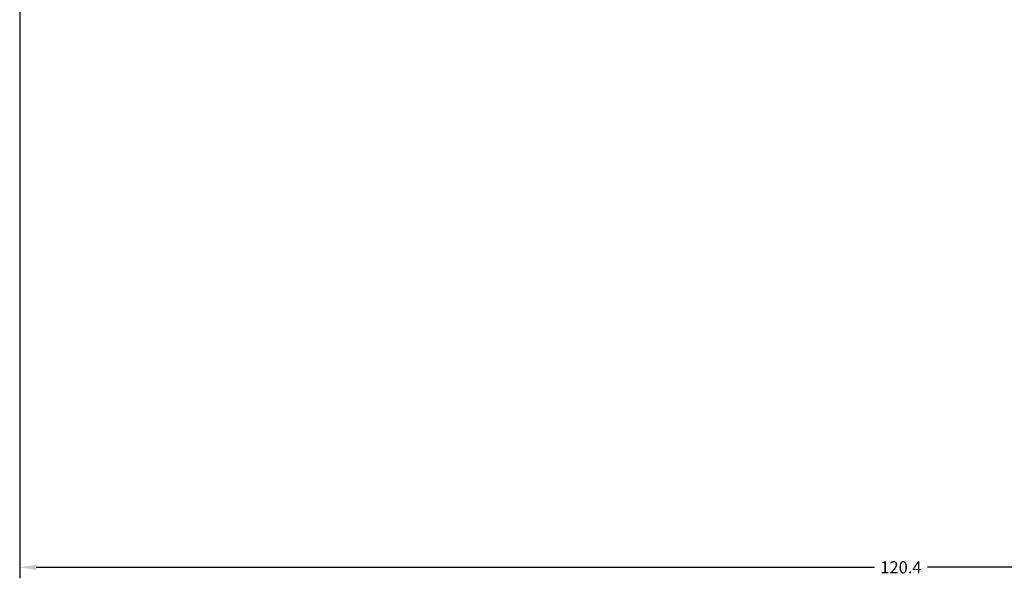
# Model space of a CAD drawing. Units: inches. Extents: x -143 to 2478, y -61 to 1517.
# Drawn here: x -130 to -62, y -61 to -23 of the extents above; entities that cross this region are included whole.
import ezdxf

# ---------------------------------------------------------------- set-up
doc = ezdxf.new("R2010")
doc.units = ezdxf.units.IN
doc.header["$MEASUREMENT"] = 0
doc.header["$PDSIZE"] = -1
doc.layers.get('DEFPOINTS').update_dxf_attribs({"color": 254})
doc.dimstyles.get("Standard").update_dxf_attribs({"dimtxt": 0.18, "dimasz": 0.18, "dimexe": 0.18, "dimexo": 0.0625, "dimgap": 0.09, "dimtad": 0, "dimtih": 1, "dimtoh": 1, "dimdec": 4, "dimzin": 0, "dimdsep": 46, "dimtxsty": 'Standard', "dimcen": 0.09, "dimadec": 0, "dimazin": 0, "dimtfac": 1, "dimtdec": 4, "dimtofl": 0, "dimtmove": 0, "dimatfit": 3, "dimfxl": 0, "dimtolj": 1, "dimtzin": 0, "dimarcsym": 0})

# ---------------------------------------------------------------- blocks, each defined once
blk = doc.blocks.new('*D20')
at = {"color": 0, "lineweight": -2}
for p, q in [((-129.62, -17.17), (-129.62, -60.888)), ((-9.248, -22.102), (-9.248, -60.888)), ((-128.495, -60.138), (-71.241, -60.138)), ((-10.373, -60.138), (-67.627, -60.138))]:
    blk.add_line(p, q, dxfattribs=at)
at = {"color": 0}
for points in [[(-128.495, -59.95), (-128.495, -60.325), (-129.62, -60.138)], [(-10.373, -59.95), (-10.373, -60.325), (-9.248, -60.138)]]:
    blk.add_solid(points, dxfattribs=at)
at = {"layer": 'DEFPOINTS', "color": 0}
for p in [(-129.62, -16.87), (-9.248, -21.802), (-9.248, -60.138)]:
    blk.add_point(p, dxfattribs=at)
at = {"color": 0, "insert": (-69.434, -60.138), "char_height": 0.8268, "attachment_point": 5}
blk.add_mtext('\\A1;120.4', dxfattribs=at)

msp = doc.modelspace()

# ---------------------------------------------------------------- dimensions: what is measured, and where the dimension line sits
dim = msp.add_linear_dim(base=(-9.248, -60.138), p1=(-129.62, -16.87), p2=(-9.248, -21.802), dimstyle='Standard', override={"dimscale": 6, "dimtxt": 0.137795, "dimasz": 0.1875, "dimexe": 0.125, "dimexo": 0.05, "dimgap": 0.06, "dimdec": 1, "dimadec": 2, "dimtdec": 1})
dim.commit()
dim.dimension.update_dxf_attribs({"geometry": '*D20', "text_midpoint": (-69.434, -60.138)})

doc.saveas('drawing.dxf')
